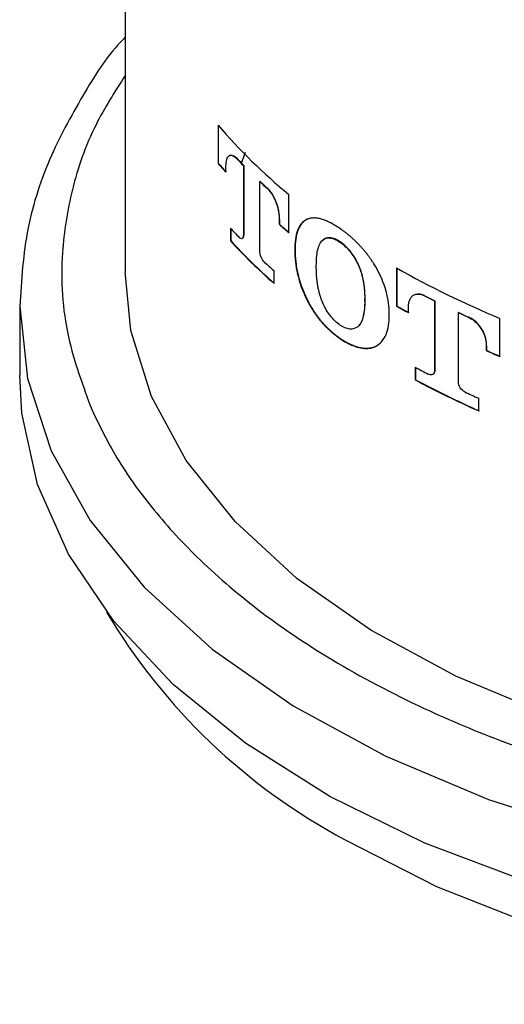
# Model space of a CAD drawing. Units: inches. Extents: x 4.7 to 21.7, y 4.4 to 26.4.
# Drawn here: x 16.8 to 17.2, y 17 to 18 of the extents above; entities that cross this region are included whole.
import ezdxf

# ---------------------------------------------------------------- set-up
doc = ezdxf.new("R2010")
doc.units = ezdxf.units.IN
doc.header["$MEASUREMENT"] = 0

msp = doc.modelspace()

# ---------------------------------------------------------------- linework, layer by layer
for p, q in [((16.85727, 19.58396), (16.85727, 17.73098)), ((16.94372, 17.8678), (16.94372, 17.8323)), ((16.94399, 17.86748), (16.94399, 17.83246)), ((16.96096, 17.83723), (16.96068, 17.83707)), ((16.96561, 17.83241), (16.96936, 17.8427)), ((16.94399, 17.83246), (16.94372, 17.8323)), ((16.95103, 17.8239), (16.95103, 17.82779)), ((16.96736, 17.83015), (16.96764, 17.83031)), ((16.96736, 17.83015), (16.96736, 17.76533)), ((16.96764, 17.83031), (16.96764, 17.76549)), ((16.98292, 17.81536), (16.98265, 17.8152)), ((16.98265, 17.75038), (16.98265, 17.8152)), ((16.98982, 17.80858), (16.9901, 17.80874)), ((17.00974, 17.76765), (17.00974, 17.80316)), ((16.95526, 17.77176), (16.95526, 17.75994)), ((16.95554, 17.77145), (16.95554, 17.7601)), ((17.00088, 17.77902), (17.00116, 17.77918)), ((17.00088, 17.77902), (17.00088, 17.77513)), ((17.00116, 17.77529), (17.00088, 17.77513)), ((17.00116, 17.77529), (17.00116, 17.77918)), ((16.96736, 17.76533), (16.96764, 17.76549)), ((16.95554, 17.7601), (16.95526, 17.75994)), ((17.01541, 17.75394), (17.01569, 17.7541)), ((17.01541, 17.75394), (17.01541, 17.74839)), ((17.01569, 17.7541), (17.01569, 17.74855)), ((17.05743, 17.75873), (17.0577, 17.75889)), ((17.01541, 17.74839), (17.01569, 17.74855)), ((17.03536, 17.7345), (17.03536, 17.73696)), ((17.07398, 17.73839), (17.07426, 17.73855)), ((17.11009, 17.7346), (17.11009, 17.6991)), ((17.11037, 17.73445), (17.11037, 17.69926)), ((16.99592, 17.72017), (16.99592, 17.73198)), ((17.0805, 17.70615), (17.08078, 17.70631)), ((17.0805, 17.70369), (17.0805, 17.70615)), ((17.08078, 17.70385), (17.08078, 17.70631)), ((17.13593, 17.70903), (17.13565, 17.70887)), ((16.75884, 17.69883), (16.75884, 17.63454)), ((17.02766, 17.70278), (17.02794, 17.70294)), ((17.08078, 17.70385), (17.0805, 17.70369)), ((17.11037, 17.69926), (17.11009, 17.6991)), ((17.14554, 17.70378), (17.14582, 17.70394)), ((17.14554, 17.70378), (17.14554, 17.63896)), ((17.14582, 17.70394), (17.14582, 17.63912)), ((17.10325, 17.6884), (17.10325, 17.69394)), ((17.1212, 17.69291), (17.1212, 17.6968)), ((17.16808, 17.69306), (17.1678, 17.6929)), ((17.1678, 17.62807), (17.1678, 17.6929)), ((17.17809, 17.68811), (17.17837, 17.68827)), ((17.07426, 17.67995), (17.07398, 17.67979)), ((17.20643, 17.65201), (17.20643, 17.68751)), ((17.05743, 17.66873), (17.0577, 17.66889)), ((17.08912, 17.66081), (17.0894, 17.66098)), ((17.19387, 17.66127), (17.19414, 17.66143)), ((17.19387, 17.66127), (17.19387, 17.65738)), ((17.19414, 17.65754), (17.19414, 17.66143)), ((17.19414, 17.65754), (17.19387, 17.65738)), ((17.12758, 17.64199), (17.12758, 17.63017)), ((17.12786, 17.64184), (17.12786, 17.63033)), ((17.14554, 17.63896), (17.14582, 17.63912)), ((17.12786, 17.63033), (17.12758, 17.63017)), ((17.18685, 17.60119), (17.18685, 17.61301))]:
    msp.add_line(p, q)
at = {"flags": 128}
for points in [[(17.77149, 17.2439), (17.66304, 17.2429), (17.55525, 17.24991), (17.44991, 17.26482), (17.34873, 17.28738), (17.25338, 17.31723), (17.16543, 17.35387), (17.08631, 17.39671), (17.01734, 17.44503), (16.95963, 17.49805), (16.91414, 17.55489), (16.88162, 17.61462), (16.86259, 17.67627), (16.85727, 17.73098)], [(16.75884, 17.69883), (16.76608, 17.63145), (16.7881, 17.56414)], [(17.79384, 17.09156), (17.67757, 17.08928), (17.56169, 17.09527), (17.44798, 17.10943), (17.33813, 17.13155), (17.23383, 17.1613), (17.13666, 17.19822), (17.04807, 17.24176), (16.96943, 17.29125), (16.90192, 17.34594), (16.84657, 17.40501), (16.8042, 17.46756), (16.77548, 17.53264), (16.76082, 17.59927), (16.75884, 17.63454)], [(16.7881, 17.56414), (16.82457, 17.49895), (16.87489, 17.43692), (16.93829, 17.37902), (17.01376, 17.32616), (17.10011, 17.27917), (17.19598, 17.23881), (17.29986, 17.2057), (17.41011, 17.18037), (17.52499, 17.16321), (17.64268, 17.1545), (17.76134, 17.15438)], [(17.06228, 17.20128), (17.14744, 17.15778), (17.24138, 17.12078), (17.34261, 17.09087), (17.44953, 17.06852), (17.56046, 17.05409), (17.67365, 17.04779), (17.78732, 17.04974), (17.89967, 17.05989), (18.00892, 17.07809), (18.11337, 17.10405), (18.21135, 17.13737), (18.30133, 17.17751), (18.38188, 17.22385), (18.45174, 17.27564), (18.5098, 17.33209), (18.55515, 17.39229), (18.56762, 17.41359)]]:
    msp.add_lwpolyline(points, dxfattribs=at)
for centre, radius, start, end in [((17.34376, 18.21036), 0.52667, 220.57263, 230.63848), ((17.32721, 18.18355), 0.50437, 223.38895, 224.48172), ((17.32667, 18.18292), 0.50323, 223.38772, 224.48295), ((17.30114, 18.13593), 0.46898, 220.34781, 221.70886), ((17.30093, 18.13567), 0.46834, 220.34687, 221.7098), ((17.36037, 18.21752), 0.55184, 226.80537, 227.81911), ((17.36021, 18.2172), 0.55119, 226.80477, 227.81971), ((17.31971, 18.10526), 0.49401, 222.46045, 223.84648), ((17.38616, 18.22307), 0.59084, 229.30077, 230.42515), ((17.3869, 18.22379), 0.59156, 229.30173, 230.42474), ((17.34357, 18.11629), 0.52704, 222.54232, 228.72916), ((17.34385, 18.11646), 0.52705, 222.54241, 228.72918), ((17.36697, 18.15359), 0.56163, 227.40334, 228.65019), ((17.55192, 18.51638), 0.89799, 240.52658, 247.37296), ((17.53759, 18.47803), 0.86785, 242.40969, 243.14399), ((17.53787, 18.47819), 0.86785, 242.40969, 243.14399), ((17.51426, 18.41079), 0.81845, 240.40739, 241.29785), ((17.51454, 18.41095), 0.81845, 240.40739, 241.29785), ((17.56481, 18.53371), 0.92983, 244.72432, 245.42391), ((17.56528, 18.53428), 0.93028, 244.72473, 245.42399), ((17.58482, 18.55491), 0.97898, 246.46279, 247.26269), ((17.58531, 18.55556), 0.97952, 246.46281, 247.26227), ((17.53087, 18.39396), 0.85329, 241.79443, 242.71485), ((17.55153, 18.4221), 0.89827, 241.83795, 246.04718), ((17.55182, 18.42228), 0.89828, 241.83803, 246.04719), ((17.57025, 18.47439), 0.94286, 245.13776, 246.00606), ((17.33086, 17.70537), 0.57118, 210.7199, 241.95164)]:
    msp.add_arc(centre, radius, start, end)
for points, knots in [([(16.85727, 17.94984), (16.85678, 17.94935), (16.84102, 17.93374), (16.81808, 17.89679), (16.78569, 17.83849), (16.76348, 17.77117), (16.76041, 17.72318), (16.75884, 17.69859)], [0, 0, 0, 0, 0.006889, 0.220491, 0.461899, 0.724309, 1, 1, 1, 1]), ([(16.85727, 17.91425), (16.84755, 17.89902), (16.82548, 17.86446), (16.80647, 17.80877), (16.79586, 17.74249), (16.79993, 17.67298), (16.81785, 17.6246), (16.82625, 17.6019)], [0, 0, 0, 0, 0.1530109, 0.3474182, 0.5335181, 0.7811353, 1, 1, 1, 1]), ([(16.82625, 17.6019), (16.83354, 17.58701), (16.84858, 17.55626), (16.88126, 17.51045), (16.92441, 17.46281), (16.98024, 17.41469), (17.05076, 17.3669), (17.1286, 17.32571), (17.21135, 17.29113), (17.29561, 17.26317), (17.38837, 17.23976), (17.4886, 17.22197), (17.59481, 17.21076), (17.70502, 17.20692), (17.81691, 17.21098), (17.9279, 17.22311), (18.03542, 17.24313), (18.13703, 17.27047), (18.23062, 17.30429), (18.31458, 17.34347), (18.38784, 17.38679), (18.44988, 17.43297), (18.50069, 17.4808), (18.54468, 17.53402), (18.57887, 17.59168), (18.60123, 17.65314), (18.6115, 17.7195), (18.60754, 17.78898), (18.58961, 17.83736), (18.5812, 17.86006)], [0, 0, 0, 0, 0.028256, 0.058381, 0.090353, 0.126376, 0.164013, 0.204849, 0.237473, 0.271624, 0.307205, 0.34407, 0.382032, 0.420859, 0.460287, 0.500021, 0.539756, 0.579183, 0.618011, 0.655973, 0.692838, 0.728418, 0.76257, 0.795193, 0.836024, 0.873661, 0.90969, 0.957628, 1, 1, 1, 1]), ([(16.95103, 17.82779), (16.95103, 17.83021), (16.95119, 17.83247), (16.95197, 17.83624), (16.95259, 17.83774), (16.95432, 17.83956), (16.95541, 17.83988), (16.95788, 17.83937), (16.95926, 17.83858), (16.96068, 17.83707)], [0, 0, 0, 0, 0.25, 0.25, 0.5, 0.5, 0.75, 0.75, 1, 1, 1, 1]), ([(16.95453, 17.83945), (16.95538, 17.83995), (16.95638, 17.84), (16.95857, 17.83927), (16.95975, 17.83852), (16.96096, 17.83723)], [0, 0, 0, 0, 0.5, 0.5, 1, 1, 1, 1]), ([(16.98982, 17.80858), (16.99141, 17.80715), (16.99298, 17.80503), (16.99581, 17.80034), (16.99708, 17.79767), (16.99906, 17.79222), (16.9998, 17.78938), (17.00069, 17.78399), (17.00088, 17.78142), (17.00088, 17.77902)], [0, 0, 0, 0, 0.25, 0.25, 0.5, 0.5, 0.75, 0.75, 1, 1, 1, 1]), ([(17.00116, 17.77918), (17.00116, 17.77925), (17.00116, 17.77934), (17.00116, 17.77943), (17.00116, 17.77946), (17.00116, 17.77949), (17.00116, 17.77952), (17.00116, 17.77957), (17.00116, 17.77976), (17.00115, 17.78023), (17.00112, 17.7813), (17.00099, 17.78349), (17.00067, 17.78611), (17.00017, 17.78882), (16.99968, 17.79089), (16.99908, 17.79298), (16.99839, 17.79505), (16.99759, 17.7971), (16.9967, 17.7991), (16.99573, 17.80103), (16.99469, 17.80285), (16.9936, 17.80457), (16.99246, 17.80614), (16.99129, 17.80758), (16.9905, 17.80836), (16.9901, 17.80874)], [0, 0, 0, 0, 0.00776, 0.008731, 0.009702, 0.010672, 0.011643, 0.013586, 0.015528, 0.031084, 0.062258, 0.124729, 0.249375, 0.311552, 0.374128, 0.436773, 0.499194, 0.561567, 0.62418, 0.686672, 0.749035, 0.811707, 0.874322, 0.937018, 1, 1, 1, 1]), ([(17.02766, 17.78029), (17.02375, 17.77889), (17.02066, 17.77574), (17.01651, 17.76675), (17.01541, 17.76082), (17.01541, 17.75394)], [0, 0, 0, 0, 0.5, 0.5, 1, 1, 1, 1]), ([(17.02794, 17.78046), (17.02404, 17.77906), (17.02092, 17.77589), (17.01678, 17.76688), (17.01569, 17.76097), (17.01569, 17.7541)], [0, 0, 0, 0, 0.5, 0.5, 1, 1, 1, 1]), ([(17.05743, 17.77137), (17.05726, 17.77148), (17.05709, 17.7716), (17.05691, 17.77171), (17.05623, 17.77217), (17.05555, 17.77262), (17.05487, 17.77305), (17.05419, 17.77349), (17.05352, 17.7739), (17.05284, 17.77431), (17.05149, 17.77512), (17.05015, 17.77587), (17.04883, 17.77655), (17.04849, 17.77672), (17.04816, 17.77689), (17.04783, 17.77705), (17.04717, 17.77738), (17.04652, 17.77769), (17.04587, 17.77798), (17.04521, 17.77827), (17.04457, 17.77855), (17.04392, 17.7788), (17.04328, 17.77906), (17.04264, 17.7793), (17.04201, 17.77952), (17.04137, 17.77974), (17.04074, 17.77994), (17.04012, 17.78012), (17.0395, 17.7803), (17.03888, 17.78045), (17.03827, 17.78059), (17.03766, 17.78073), (17.03706, 17.78085), (17.03646, 17.78094), (17.03616, 17.78099), (17.03587, 17.78103), (17.03557, 17.78106), (17.03499, 17.78113), (17.03441, 17.78118), (17.03383, 17.7812), (17.03326, 17.78122), (17.0327, 17.78122), (17.03215, 17.78119), (17.0316, 17.78116), (17.03105, 17.78111), (17.03052, 17.78103), (17.02953, 17.78088), (17.02857, 17.78064), (17.02766, 17.78029)], [0, 0, 0, 0, 0.000020146, 0.000020146, 0.000020146, 0.000100752, 0.000100752, 0.000100752, 0.00018136, 0.00018136, 0.00018136, 0.000342726, 0.000342726, 0.000342726, 0.00038302, 0.00038302, 0.00038302, 0.000463631, 0.000463631, 0.000463631, 0.000544243, 0.000544243, 0.000544243, 0.000624857, 0.000624857, 0.000624857, 0.000705474, 0.000705474, 0.000705474, 0.000786093, 0.000786093, 0.000786093, 0.000866715, 0.000866715, 0.000866715, 0.00090701, 0.00090701, 0.00090701, 0.000987639, 0.000987639, 0.000987639, 0.00106827, 0.00106827, 0.00106827, 0.001148905, 0.001148905, 0.001148905, 0.001299853, 0.001299853, 0.001299853, 0.001299853]), ([(17.08912, 17.73833), (17.08898, 17.73856), (17.08883, 17.7388), (17.08869, 17.73903), (17.0881, 17.73995), (17.08751, 17.74086), (17.0869, 17.74176), (17.08629, 17.74265), (17.08567, 17.74354), (17.08505, 17.74441), (17.08442, 17.74529), (17.08378, 17.74614), (17.08313, 17.74699), (17.08248, 17.74784), (17.08183, 17.74867), (17.08116, 17.74948), (17.0805, 17.7503), (17.07983, 17.7511), (17.07915, 17.75189), (17.07847, 17.75267), (17.07779, 17.75345), (17.0771, 17.7542), (17.07642, 17.75496), (17.07572, 17.7557), (17.07503, 17.75643), (17.07433, 17.75715), (17.07363, 17.75786), (17.07293, 17.75856), (17.07222, 17.75925), (17.07152, 17.75993), (17.07081, 17.7606), (17.0701, 17.76126), (17.06939, 17.76191), (17.06868, 17.76255), (17.06797, 17.76318), (17.06726, 17.7638), (17.06654, 17.76441), (17.06583, 17.76501), (17.06512, 17.7656), (17.0644, 17.76618), (17.06369, 17.76675), (17.06298, 17.76731), (17.06227, 17.76786), (17.06155, 17.76841), (17.06084, 17.76894), (17.06013, 17.76946), (17.05923, 17.77012), (17.05833, 17.77075), (17.05743, 17.77137)], [0, 0, 0, 0, 0.00002086, 0.00002086, 0.00002086, 0.000104362, 0.000104362, 0.000104362, 0.000187862, 0.000187862, 0.000187862, 0.000271359, 0.000271359, 0.000271359, 0.000354853, 0.000354853, 0.000354853, 0.000438344, 0.000438344, 0.000438344, 0.000521831, 0.000521831, 0.000521831, 0.000605315, 0.000605315, 0.000605315, 0.000688796, 0.000688796, 0.000688796, 0.000772273, 0.000772273, 0.000772273, 0.000855748, 0.000855748, 0.000855748, 0.00093922, 0.00093922, 0.00093922, 0.001022691, 0.001022691, 0.001022691, 0.001106159, 0.001106159, 0.001106159, 0.001189626, 0.001189626, 0.001189626, 0.001295745, 0.001295745, 0.001295745, 0.001295745]), ([(16.96736, 17.76533), (16.96736, 17.76362), (16.96691, 17.76244), (16.96544, 17.76162), (16.96444, 17.76199), (16.96343, 17.76304)], [0, 0, 0, 0, 0.5, 0.5, 1, 1, 1, 1]), ([(16.96764, 17.76549), (16.96763, 17.76527), (16.96762, 17.76439), (16.96732, 17.76318), (16.96687, 17.76232), (16.9665, 17.76226), (16.96645, 17.76225)], [0, 0, 0, 0, 0.13148, 0.53798, 0.944077, 1, 1, 1, 1]), ([(17.04143, 17.76061), (17.04335, 17.76221), (17.04579, 17.76289), (17.05133, 17.76216), (17.05433, 17.76084), (17.05743, 17.75873)], [0, 0, 0, 0, 0.5, 0.5, 1, 1, 1, 1]), ([(17.0577, 17.75889), (17.05754, 17.75901), (17.05737, 17.75912), (17.0572, 17.75923), (17.05652, 17.75968), (17.05584, 17.76009), (17.05517, 17.76046), (17.0545, 17.76082), (17.05383, 17.76115), (17.05317, 17.76144), (17.05285, 17.76158), (17.05252, 17.76171), (17.05219, 17.76183), (17.05154, 17.76207), (17.0509, 17.76226), (17.05027, 17.76242), (17.04965, 17.76257), (17.04903, 17.76267), (17.04843, 17.76273), (17.04813, 17.76276), (17.04783, 17.76278), (17.04754, 17.76278), (17.04695, 17.76279), (17.04638, 17.76275), (17.04583, 17.76266), (17.04529, 17.76257), (17.04476, 17.76243), (17.04425, 17.76225), (17.044, 17.76215), (17.04375, 17.76205), (17.04351, 17.76193), (17.04287, 17.76163), (17.04226, 17.76124), (17.04171, 17.76077)], [0, 0, 0, 0, 0.000020009, 0.000020009, 0.000020009, 0.0001001893, 0.0001001893, 0.0001001893, 0.0001803867, 0.0001803867, 0.0001803867, 0.0002204189, 0.0002204189, 0.0002204189, 0.0003006164, 0.0003006164, 0.0003006164, 0.0003808201, 0.0003808201, 0.0003808201, 0.0004208533, 0.0004208533, 0.0004208533, 0.0005010835, 0.0005010835, 0.0005010835, 0.0005813019, 0.0005813019, 0.0005813019, 0.0006213351, 0.0006213351, 0.0006213351, 0.000727667, 0.000727667, 0.000727667, 0.000727667]), ([(17.03536, 17.73696), (17.03536, 17.74193), (17.03568, 17.74668), (17.03748, 17.75501), (17.03897, 17.7586), (17.04143, 17.76061)], [0, 0, 0, 0, 0.5, 0.5, 1, 1, 1, 1]), ([(17.05743, 17.75873), (17.06053, 17.75661), (17.06362, 17.75377), (17.06936, 17.74676), (17.0719, 17.74271), (17.07398, 17.73839)], [0, 0, 0, 0, 0.5, 0.5, 1, 1, 1, 1]), ([(17.07426, 17.73855), (17.0722, 17.74285), (17.06962, 17.74694), (17.0639, 17.75393), (17.06079, 17.75679), (17.0577, 17.75889)], [0, 0, 0, 0, 0.5, 0.5, 1, 1, 1, 1]), ([(16.98684, 17.74016), (16.98574, 17.74117), (16.98467, 17.74282), (16.9831, 17.74663), (16.98265, 17.74869), (16.98265, 17.75038)], [0, 0, 0, 0, 0.5, 0.5, 1, 1, 1, 1]), ([(17.01541, 17.74839), (17.01541, 17.74154), (17.0165, 17.73381), (17.02071, 17.71807), (17.02377, 17.71013), (17.02766, 17.70278)], [0, 0, 0, 0, 0.5, 0.5, 1, 1, 1, 1]), ([(17.01569, 17.74855), (17.01569, 17.74167), (17.0168, 17.7339), (17.02097, 17.71831), (17.02403, 17.71033), (17.02794, 17.70294)], [0, 0, 0, 0, 0.5, 0.5, 1, 1, 1, 1]), ([(17.04143, 17.70201), (17.04132, 17.70225), (17.04122, 17.7025), (17.04111, 17.70274), (17.0407, 17.70372), (17.04031, 17.70471), (17.03995, 17.7057), (17.03959, 17.7067), (17.03925, 17.70769), (17.03895, 17.70869), (17.03864, 17.70968), (17.03835, 17.71068), (17.03809, 17.71167), (17.03783, 17.71266), (17.0376, 17.71365), (17.03738, 17.71463), (17.03717, 17.71561), (17.03698, 17.71658), (17.0368, 17.71755), (17.03671, 17.71803), (17.03663, 17.71851), (17.03655, 17.71899), (17.0364, 17.71995), (17.03626, 17.72091), (17.03614, 17.72185), (17.03608, 17.72232), (17.03602, 17.72279), (17.03597, 17.72326), (17.03587, 17.7242), (17.03578, 17.72512), (17.0357, 17.72604), (17.03566, 17.7265), (17.03563, 17.72696), (17.0356, 17.72742), (17.03554, 17.72833), (17.03549, 17.72923), (17.03545, 17.73012), (17.03543, 17.73057), (17.03542, 17.73102), (17.03541, 17.73146), (17.03538, 17.73248), (17.03536, 17.7335), (17.03536, 17.7345)], [0, 0, 0, 0, 0.0000202809, 0.0000202809, 0.0000202809, 0.0001016072, 0.0001016072, 0.0001016072, 0.0001828951, 0.0001828951, 0.0001828951, 0.0002641549, 0.0002641549, 0.0002641549, 0.0003453947, 0.0003453947, 0.0003453947, 0.0004266124, 0.0004266124, 0.0004266124, 0.0004671891, 0.0004671891, 0.0004671891, 0.0005483869, 0.0005483869, 0.0005483869, 0.0005889623, 0.0005889623, 0.0005889623, 0.0006701447, 0.0006701447, 0.0006701447, 0.0007107192, 0.0007107192, 0.0007107192, 0.0007918902, 0.0007918902, 0.0007918902, 0.000832464, 0.000832464, 0.000832464, 0.0009261322, 0.0009261322, 0.0009261322, 0.0009261322]), ([(17.07398, 17.73839), (17.0741, 17.73815), (17.07421, 17.73791), (17.07432, 17.73767), (17.07476, 17.7367), (17.07517, 17.73572), (17.07556, 17.73474), (17.07594, 17.73376), (17.0763, 17.73278), (17.07663, 17.7318), (17.07695, 17.73082), (17.07726, 17.72983), (17.07754, 17.72885), (17.07782, 17.72788), (17.07807, 17.7269), (17.0783, 17.72593), (17.07853, 17.72496), (17.07874, 17.724), (17.07893, 17.72304), (17.07912, 17.72208), (17.07929, 17.72113), (17.07944, 17.72018), (17.07951, 17.71971), (17.07958, 17.71924), (17.07965, 17.71877), (17.07978, 17.71783), (17.0799, 17.7169), (17.07999, 17.71598), (17.08004, 17.71552), (17.08009, 17.71506), (17.08013, 17.7146), (17.08021, 17.71368), (17.08028, 17.71278), (17.08033, 17.71187), (17.08036, 17.71139), (17.08038, 17.71091), (17.08041, 17.71043), (17.08047, 17.70898), (17.0805, 17.70755), (17.0805, 17.70615)], [0, 0, 0, 0, 0.0000202819, 0.0000202819, 0.0000202819, 0.0001016081, 0.0001016081, 0.0001016081, 0.0001828955, 0.0001828955, 0.0001828955, 0.0002641543, 0.0002641543, 0.0002641543, 0.0003453927, 0.0003453927, 0.0003453927, 0.0004266103, 0.0004266103, 0.0004266103, 0.0005078158, 0.0005078158, 0.0005078158, 0.0005483935, 0.0005483935, 0.0005483935, 0.0006295834, 0.0006295834, 0.0006295834, 0.0006701601, 0.0006701601, 0.0006701601, 0.0007513381, 0.0007513381, 0.0007513381, 0.0007950729, 0.0007950729, 0.0007950729, 0.000926463, 0.000926463, 0.000926463, 0.000926463]), ([(17.08078, 17.70631), (17.08078, 17.70653), (17.08078, 17.70674), (17.08078, 17.70696), (17.08077, 17.70783), (17.08075, 17.70871), (17.08072, 17.7096), (17.08069, 17.71049), (17.08065, 17.71138), (17.08059, 17.71229), (17.08054, 17.71319), (17.08047, 17.7141), (17.08038, 17.71501), (17.08034, 17.71547), (17.0803, 17.71593), (17.08024, 17.7164), (17.08014, 17.71732), (17.08003, 17.71825), (17.07989, 17.71919), (17.07976, 17.72013), (17.0796, 17.72108), (17.07943, 17.72203), (17.07934, 17.72251), (17.07925, 17.72298), (17.07916, 17.72346), (17.07896, 17.72442), (17.07875, 17.72539), (17.07851, 17.72636), (17.07828, 17.72733), (17.07802, 17.72831), (17.07774, 17.72929), (17.07745, 17.73027), (17.07715, 17.73125), (17.07681, 17.73223), (17.07645, 17.73328), (17.07606, 17.73434), (17.07564, 17.73539), (17.07522, 17.73645), (17.07476, 17.73751), (17.07426, 17.73855)], [0, 0, 0, 0, 0.0000202802, 0.0000202802, 0.0000202802, 0.0001014217, 0.0001014217, 0.0001014217, 0.0001825662, 0.0001825662, 0.0001825662, 0.0002637166, 0.0002637166, 0.0002637166, 0.0003042797, 0.0003042797, 0.0003042797, 0.0003854417, 0.0003854417, 0.0003854417, 0.000466613, 0.000466613, 0.000466613, 0.0005071776, 0.0005071776, 0.0005071776, 0.0005883669, 0.0005883669, 0.0005883669, 0.0006695768, 0.0006695768, 0.0006695768, 0.0007508067, 0.0007508067, 0.0007508067, 0.0008380244, 0.0008380244, 0.0008380244, 0.000926175, 0.000926175, 0.000926175, 0.000926175]), ([(17.10325, 17.69394), (17.10325, 17.70076), (17.10196, 17.70832), (17.09706, 17.72359), (17.0935, 17.73125), (17.08912, 17.73833)], [0, 0, 0, 0, 0.5, 0.5, 1, 1, 1, 1]), ([(17.1212, 17.6968), (17.1212, 17.70155), (17.12217, 17.70589), (17.12602, 17.70946), (17.12764, 17.71015), (17.1314, 17.71039), (17.13348, 17.71), (17.13565, 17.70887)], [0, 0, 0, 0, 0.5, 0.5, 0.75, 0.75, 1, 1, 1, 1]), ([(17.12654, 17.70952), (17.12779, 17.7102), (17.12925, 17.71051), (17.13245, 17.71037), (17.13416, 17.70995), (17.13593, 17.70903)], [0, 0, 0, 0, 0.5, 0.5, 1, 1, 1, 1]), ([(17.02766, 17.70278), (17.02778, 17.70254), (17.02791, 17.7023), (17.02804, 17.70206), (17.02855, 17.7011), (17.02908, 17.70016), (17.02962, 17.69923), (17.03016, 17.69829), (17.03071, 17.69737), (17.03127, 17.69647), (17.03183, 17.69556), (17.0324, 17.69467), (17.03298, 17.6938), (17.03356, 17.69292), (17.03416, 17.69206), (17.03476, 17.69121), (17.03536, 17.69037), (17.03597, 17.68953), (17.03659, 17.68872), (17.03721, 17.68791), (17.03783, 17.68711), (17.03847, 17.68633), (17.0391, 17.68554), (17.03974, 17.68478), (17.04039, 17.68403), (17.04104, 17.68328), (17.04169, 17.68255), (17.04235, 17.68183), (17.04301, 17.68111), (17.04367, 17.68042), (17.04434, 17.67973), (17.04501, 17.67905), (17.04569, 17.67838), (17.04636, 17.67773), (17.04704, 17.67708), (17.04772, 17.67645), (17.04841, 17.67583), (17.0491, 17.67521), (17.04979, 17.67461), (17.05048, 17.67403), (17.05117, 17.67344), (17.05187, 17.67287), (17.05256, 17.67232), (17.05326, 17.67176), (17.05396, 17.67122), (17.05467, 17.6707), (17.05558, 17.67002), (17.0565, 17.66936), (17.05743, 17.66873)], [0, 0, 0, 0, 0.000020872, 0.000020872, 0.000020872, 0.000104425, 0.000104425, 0.000104425, 0.000187975, 0.000187975, 0.000187975, 0.000271523, 0.000271523, 0.000271523, 0.000355067, 0.000355067, 0.000355067, 0.000438607, 0.000438607, 0.000438607, 0.000522145, 0.000522145, 0.000522145, 0.000605678, 0.000605678, 0.000605678, 0.000689208, 0.000689208, 0.000689208, 0.000772736, 0.000772736, 0.000772736, 0.00085626, 0.00085626, 0.00085626, 0.000939782, 0.000939782, 0.000939782, 0.001023302, 0.001023302, 0.001023302, 0.00110682, 0.00110682, 0.00110682, 0.001190336, 0.001190336, 0.001190336, 0.001299313, 0.001299313, 0.001299313, 0.001299313]), ([(17.02794, 17.70294), (17.02806, 17.7027), (17.02819, 17.70246), (17.02832, 17.70222), (17.02883, 17.70126), (17.02936, 17.70032), (17.0299, 17.69939), (17.03043, 17.69845), (17.03098, 17.69753), (17.03154, 17.69663), (17.03211, 17.69572), (17.03268, 17.69483), (17.03326, 17.69396), (17.03384, 17.69308), (17.03444, 17.69222), (17.03504, 17.69137), (17.03564, 17.69053), (17.03625, 17.6897), (17.03687, 17.68888), (17.03749, 17.68807), (17.03811, 17.68727), (17.03875, 17.68649), (17.03938, 17.6857), (17.04002, 17.68494), (17.04067, 17.68419), (17.04132, 17.68344), (17.04197, 17.68271), (17.04263, 17.68199), (17.04329, 17.68128), (17.04395, 17.68058), (17.04462, 17.67989), (17.04529, 17.67921), (17.04596, 17.67854), (17.04664, 17.67789), (17.04732, 17.67724), (17.048, 17.67661), (17.04869, 17.67599), (17.04937, 17.67537), (17.05006, 17.67477), (17.05076, 17.67419), (17.05145, 17.6736), (17.05214, 17.67303), (17.05284, 17.67248), (17.05354, 17.67192), (17.05424, 17.67138), (17.05494, 17.67086), (17.05586, 17.67018), (17.05678, 17.66952), (17.0577, 17.66889)], [0, 0, 0, 0, 0.000020872, 0.000020872, 0.000020872, 0.000104425, 0.000104425, 0.000104425, 0.000187975, 0.000187975, 0.000187975, 0.000271523, 0.000271523, 0.000271523, 0.000355067, 0.000355067, 0.000355067, 0.000438607, 0.000438607, 0.000438607, 0.000522145, 0.000522145, 0.000522145, 0.000605678, 0.000605678, 0.000605678, 0.000689208, 0.000689208, 0.000689208, 0.000772736, 0.000772736, 0.000772736, 0.00085626, 0.00085626, 0.00085626, 0.000939782, 0.000939782, 0.000939782, 0.001023302, 0.001023302, 0.001023302, 0.00110682, 0.00110682, 0.00110682, 0.001190336, 0.001190336, 0.001190336, 0.001299313, 0.001299313, 0.001299313, 0.001299313]), ([(17.05743, 17.68132), (17.05432, 17.68344), (17.05129, 17.68633), (17.04575, 17.69346), (17.04335, 17.6976), (17.04143, 17.70201)], [0, 0, 0, 0, 0.5, 0.5, 1, 1, 1, 1]), ([(17.0805, 17.70369), (17.0805, 17.69874), (17.08015, 17.69398), (17.0782, 17.68559), (17.07658, 17.68192), (17.07398, 17.67979)], [0, 0, 0, 0, 0.5, 0.5, 1, 1, 1, 1]), ([(17.07426, 17.67995), (17.07686, 17.68209), (17.07848, 17.68575), (17.08043, 17.69414), (17.08078, 17.6989), (17.08078, 17.70385)], [0, 0, 0, 0, 0.5, 0.5, 1, 1, 1, 1]), ([(17.08912, 17.66081), (17.09352, 17.66257), (17.09709, 17.66608), (17.10193, 17.67551), (17.10325, 17.68154), (17.10325, 17.6884)], [0, 0, 0, 0, 0.5, 0.5, 1, 1, 1, 1]), ([(17.17809, 17.68811), (17.18039, 17.68706), (17.18267, 17.68532), (17.18672, 17.68129), (17.18853, 17.67893), (17.19133, 17.67396), (17.19235, 17.6713), (17.19361, 17.66616), (17.19387, 17.66365), (17.19387, 17.66127)], [0, 0, 0, 0, 0.25, 0.25, 0.5, 0.5, 0.75, 0.75, 1, 1, 1, 1]), ([(17.19414, 17.66143), (17.19414, 17.6615), (17.19414, 17.66158), (17.19414, 17.66168), (17.19414, 17.66171), (17.19414, 17.66173), (17.19414, 17.66177), (17.19414, 17.66182), (17.19414, 17.662), (17.19413, 17.66247), (17.19409, 17.66353), (17.19391, 17.66568), (17.19347, 17.66821), (17.19276, 17.67078), (17.19207, 17.67272), (17.19124, 17.67466), (17.19026, 17.67656), (17.18913, 17.67842), (17.18786, 17.6802), (17.18648, 17.6819), (17.185, 17.68348), (17.18343, 17.68493), (17.18179, 17.68624), (17.1801, 17.6874), (17.17895, 17.68798), (17.17837, 17.68827)], [0, 0, 0, 0, 0.007764, 0.008735, 0.009706, 0.010677, 0.011648, 0.013591, 0.015535, 0.031096, 0.06228, 0.124763, 0.249444, 0.31164, 0.374214, 0.436856, 0.499279, 0.561629, 0.624229, 0.686713, 0.749051, 0.811712, 0.874326, 0.937005, 1, 1, 1, 1]), ([(17.07398, 17.67979), (17.07192, 17.67812), (17.06934, 17.67735), (17.06359, 17.67792), (17.06052, 17.6792), (17.05743, 17.68132)], [0, 0, 0, 0, 0.5, 0.5, 1, 1, 1, 1]), ([(17.05743, 17.66873), (17.0576, 17.66862), (17.05777, 17.6685), (17.05794, 17.66839), (17.05862, 17.66793), (17.05931, 17.66748), (17.05999, 17.66705), (17.06068, 17.66663), (17.06137, 17.66621), (17.06206, 17.66582), (17.06274, 17.66542), (17.06343, 17.66504), (17.06412, 17.66468), (17.06481, 17.66431), (17.0655, 17.66397), (17.06619, 17.66364), (17.06687, 17.66331), (17.06756, 17.663), (17.06825, 17.66271), (17.06894, 17.66241), (17.06962, 17.66214), (17.07031, 17.66188), (17.07099, 17.66163), (17.07167, 17.66139), (17.07235, 17.66118), (17.07303, 17.66096), (17.07371, 17.66077), (17.07439, 17.66059), (17.07506, 17.66042), (17.07573, 17.66026), (17.0764, 17.66013), (17.07707, 17.66), (17.07773, 17.65989), (17.07839, 17.6598), (17.07905, 17.65972), (17.0797, 17.65965), (17.08035, 17.65962), (17.081, 17.65958), (17.08164, 17.65956), (17.08228, 17.65957), (17.08291, 17.65958), (17.08354, 17.65962), (17.08415, 17.65968), (17.08477, 17.65974), (17.08538, 17.65982), (17.08598, 17.65994), (17.08706, 17.66014), (17.08811, 17.66043), (17.08912, 17.66081)], [0, 0, 0, 0, 0.000020146, 0.000020146, 0.000020146, 0.000100749, 0.000100749, 0.000100749, 0.000181354, 0.000181354, 0.000181354, 0.000261959, 0.000261959, 0.000261959, 0.000342566, 0.000342566, 0.000342566, 0.000423175, 0.000423175, 0.000423175, 0.000503785, 0.000503785, 0.000503785, 0.000584397, 0.000584397, 0.000584397, 0.000665011, 0.000665011, 0.000665011, 0.000745627, 0.000745627, 0.000745627, 0.000826246, 0.000826246, 0.000826246, 0.000906868, 0.000906868, 0.000906868, 0.000987494, 0.000987494, 0.000987494, 0.001068123, 0.001068123, 0.001068123, 0.001148755, 0.001148755, 0.001148755, 0.001294272, 0.001294272, 0.001294272, 0.001294272]), ([(17.0577, 17.66889), (17.05788, 17.66878), (17.05805, 17.66866), (17.05822, 17.66855), (17.0589, 17.66809), (17.05959, 17.66764), (17.06027, 17.66722), (17.06096, 17.66679), (17.06165, 17.66637), (17.06233, 17.66598), (17.06302, 17.66558), (17.06371, 17.6652), (17.0644, 17.66484), (17.06509, 17.66447), (17.06578, 17.66413), (17.06646, 17.6638), (17.06715, 17.66347), (17.06784, 17.66316), (17.06853, 17.66287), (17.06921, 17.66257), (17.0699, 17.6623), (17.07058, 17.66205), (17.07127, 17.66179), (17.07195, 17.66155), (17.07263, 17.66134), (17.07331, 17.66112), (17.07399, 17.66093), (17.07467, 17.66075), (17.07534, 17.66058), (17.07601, 17.66043), (17.07668, 17.66029), (17.07735, 17.66016), (17.07801, 17.66005), (17.07867, 17.65997), (17.07933, 17.65988), (17.07998, 17.65982), (17.08063, 17.65978), (17.08128, 17.65974), (17.08192, 17.65972), (17.08255, 17.65973), (17.08319, 17.65974), (17.08381, 17.65978), (17.08443, 17.65984), (17.08505, 17.6599), (17.08566, 17.65999), (17.08626, 17.6601), (17.08734, 17.6603), (17.08839, 17.66059), (17.0894, 17.66098)], [0, 0, 0, 0, 0.000020146, 0.000020146, 0.000020146, 0.000100749, 0.000100749, 0.000100749, 0.000181354, 0.000181354, 0.000181354, 0.000261959, 0.000261959, 0.000261959, 0.000342566, 0.000342566, 0.000342566, 0.000423175, 0.000423175, 0.000423175, 0.000503785, 0.000503785, 0.000503785, 0.000584397, 0.000584397, 0.000584397, 0.000665011, 0.000665011, 0.000665011, 0.000745627, 0.000745627, 0.000745627, 0.000826246, 0.000826246, 0.000826246, 0.000906868, 0.000906868, 0.000906868, 0.000987494, 0.000987494, 0.000987494, 0.001068123, 0.001068123, 0.001068123, 0.001148755, 0.001148755, 0.001148755, 0.001294273, 0.001294273, 0.001294273, 0.001294273]), ([(17.14554, 17.63896), (17.14554, 17.63728), (17.14491, 17.63598), (17.14273, 17.63473), (17.14124, 17.63482), (17.13971, 17.63561)], [0, 0, 0, 0, 0.5, 0.5, 1, 1, 1, 1]), ([(17.14582, 17.63912), (17.14581, 17.6389), (17.14579, 17.638), (17.14534, 17.63668), (17.14467, 17.63569), (17.14412, 17.63554), (17.14408, 17.63553)], [0, 0, 0, 0, 0.132135, 0.553709, 0.975178, 1, 1, 1, 1]), ([(17.17384, 17.61892), (17.17224, 17.61966), (17.17069, 17.62106), (17.16845, 17.62447), (17.1678, 17.6264), (17.1678, 17.62807)], [0, 0, 0, 0, 0.5, 0.5, 1, 1, 1, 1])]:
    msp.add_open_spline(points, degree=3, knots=knots)
msp.add_open_spline([(17.0894, 17.66098), (17.0901, 17.66126), (17.09078, 17.66158), (17.09144, 17.66195)], degree=3)

doc.saveas('drawing.dxf')
